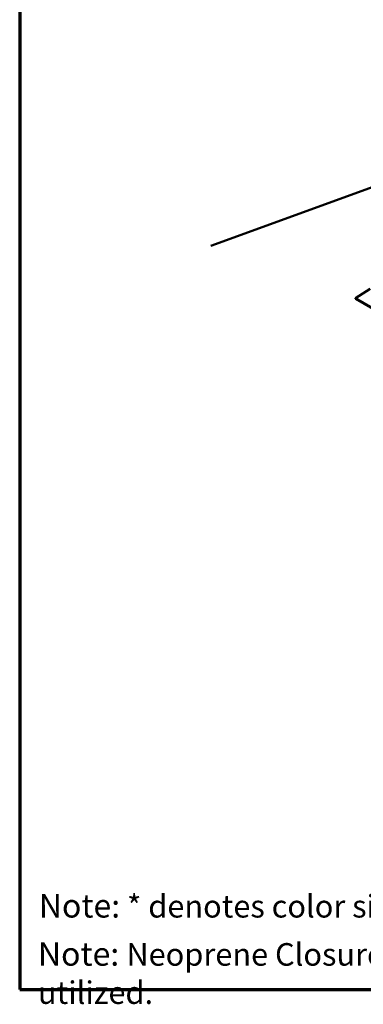
# Model space of a CAD drawing. Units: inches. Extents: x 0.6 to 33.4, y 0.4 to 21.4.
# Drawn here: x 0.6 to 4.3, y 0.4 to 10.9 of the extents above; entities that cross this region are included whole.
import ezdxf

# ---------------------------------------------------------------- set-up
doc = ezdxf.new("R2010")
doc.units = ezdxf.units.IN
doc.header["$LTSCALE"] = 2
doc.header["$MEASUREMENT"] = 0
for name, color, linetype, lineweight in [('Border (ANSI)', 7, 'Continuous', 70), ('Symbol (ANSI)', 7, 'Continuous', 25), ('Visible (ANSI)', 7, 'Continuous', 50)]:
    doc.layers.add(name, color=color, linetype=linetype, lineweight=lineweight)
doc.styles.add('Note Text (ANSI)', font='tahoma.ttf')

# ---------------------------------------------------------------- blocks, each defined once
blk = doc.blocks.new('Borders ATAS A Border')
at = {"layer": 'Border (ANSI)'}
for p, q in [((0.3, 10.7), (0.3, 0.3)), ((0.3, 0.3), (16.7, 0.3))]:
    blk.add_line(p, q, dxfattribs=at)

msp = doc.modelspace()

# ---------------------------------------------------------------- linework, layer by layer
at = {"layer": 'Visible (ANSI)', "color": 36, "true_color": 0x804000}
msp.add_line((11.508531, 11.745201), (2.635995, 8.515862), dxfattribs=at)
at = {"layer": 'Visible (ANSI)'}
for p, q in [((4.331284, 8.056147), (4.17413, 7.957531)), ((6.720775, 6.487225), (4.17413, 7.957531)), ((4.17413, 7.957531), (4.17413, 7.950999)), ((4.17413, 7.950999), (6.720775, 6.480693))]:
    msp.add_line(p, q, dxfattribs=at)

# ---------------------------------------------------------------- block references
at = {"xscale": 2, "yscale": 2, "zscale": 2}
msp.add_blockref('Borders ATAS A Border', (0, 0), dxfattribs=at)

# ---------------------------------------------------------------- texts
at = {"layer": 'Symbol (ANSI)', "attachment_point": 1, "style": 'Note Text (ANSI)'}
for s, insert, char_height, width in [('{\\fTahoma|b1|i0;\\H0.2500;Note:\\fTahoma|b0|i0;\\H0.2400; * denotes color side.}', (0.803731, 1.616599), 0.24, 4.07575359), ('{\\fTahoma|b1|i0;\\H0.2500;Note: \\fTahoma|b0|i0;\\H0.2400;Neoprene Closures are not required if Factory Pre Notched Vented Z Closures are utilized.}', (0.794163, 1.104105), 0.240000003, 14.11640916)]:
    msp.add_mtext(s, dxfattribs=dict(at, insert=insert, char_height=char_height, width=width))

doc.saveas('drawing.dxf')
